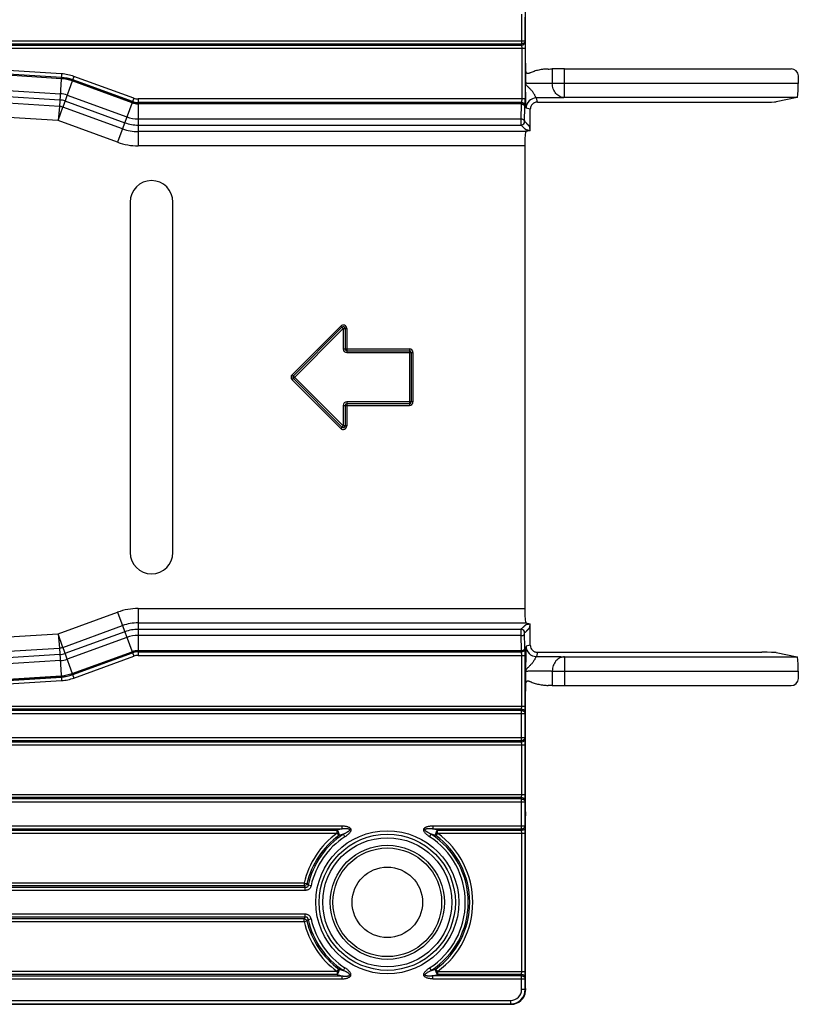
# Model space of a CAD drawing. Units: inches. Extents: x 3.3 to 95.4, y 114.5 to 154.4.
# Drawn here: x 93 to 95.1, y 116.9 to 119.7 of the extents above; entities that cross this region are included whole.
import ezdxf

# ---------------------------------------------------------------- set-up
doc = ezdxf.new("R2010")
doc.units = ezdxf.units.IN
doc.header["$MEASUREMENT"] = 0
doc.layers.add('POCKET ENDCAP', color=7, linetype='Continuous')

# ---------------------------------------------------------------- blocks, each defined once
blk = doc.blocks.new('A$C62cdbe28')
at = {"layer": 'POCKET ENDCAP'}
for p, q in [((5.1607, 2.7468), (5.1607, 2.9572)), ((5.1495, 2.7699), (5.1495, 2.6867)), ((5.1595, 2.695), (5.1595, 2.7616)), ((5.1605, 2.734), (5.1607, 2.7393)), ((5.1605, 2.7226), (5.1605, 2.734)), ((3.8617, 2.5892), (2.0528, 2.703)), ((3.8619, 2.5921), (2.053, 2.7059)), ((5.1607, 2.7173), (5.1605, 2.7226)), ((5.1607, 2.6325), (5.1607, 2.7098)), ((2.3924, 2.695), (5.1595, 2.695)), ((2.6594, 2.6867), (5.1495, 2.6867)), ((2.7257, 2.6826), (5.1496, 2.6826)), ((2.7257, 2.6743), (5.1598, 2.6743)), ((3.8626, 2.6028), (2.7257, 2.6743)), ((5.1495, 2.6867), (5.1496, 2.6826)), ((5.1496, 2.6826), (5.1498, 2.6743)), ((5.1498, 2.6743), (5.1498, 2.5325)), ((5.1595, 2.695), (5.1596, 2.6909)), ((5.1596, 2.6909), (5.1598, 2.6743)), ((5.1598, 2.6743), (5.1598, 2.5325)), ((2.0502, 2.6608), (3.8591, 2.547)), ((3.862, 2.5928), (2.725, 2.6643)), ((3.8569, 2.5117), (2.048, 2.6255)), ((2.0491, 2.6437), (3.858, 2.5299)), ((5.1607, 2.6254), (5.1607, 2.5768)), ((5.27, 2.5361), (5.27, 2.6168)), ((5.27, 2.6168), (5.9038, 2.6168)), ((3.8626, 2.6028), (3.8569, 2.5117)), ((3.8969, 2.5956), (3.8657, 2.5099)), ((4.0642, 2.5347), (3.8969, 2.5956)), ((5.2354, 2.6164), (5.2354, 2.5761)), ((5.9238, 2.5968), (5.9238, 2.5761)), ((3.8531, 2.4719), (2.0455, 2.5856)), ((4.0595, 2.5219), (3.8922, 2.5828)), ((4.0605, 2.5247), (3.8932, 2.5856)), ((4.0607, 2.5253), (3.8935, 2.5862)), ((5.1612, 2.5271), (5.1607, 2.5768)), ((5.9238, 2.5761), (5.2354, 2.5761)), ((3.8778, 2.5431), (4.045, 2.4822)), ((4.0642, 2.5347), (4.0193, 2.4114)), ((5.1938, 2.5237), (5.1909, 2.5354)), ((5.9204, 2.5361), (5.27, 2.5361)), ((5.9204, 2.5361), (5.8614, 2.5243)), ((3.8569, 2.5117), (3.8531, 2.4719)), ((3.8531, 2.4719), (3.8657, 2.5099)), ((4.033, 2.449), (3.8657, 2.5099)), ((3.8719, 2.527), (4.0392, 2.4661)), ((4.0769, 2.5325), (4.0769, 2.4013)), ((5.1598, 2.5325), (4.0769, 2.5325)), ((5.1494, 2.5225), (4.0769, 2.5225)), ((5.1488, 2.5218), (4.0769, 2.5218)), ((5.1488, 2.5189), (4.0769, 2.5189)), ((5.148, 2.4766), (5.1488, 2.5189)), ((5.1494, 2.5225), (5.1488, 2.5218)), ((5.1488, 2.5189), (5.1488, 2.5218)), ((5.158, 2.4695), (5.1588, 2.5118)), ((5.1594, 2.5125), (5.1588, 2.5118)), ((5.1597, 2.5214), (5.1594, 2.5125)), ((5.1738, 2.5037), (5.1621, 2.5066)), ((5.1938, 2.5237), (5.8216, 2.5237)), ((5.1738, 2.4437), (5.1738, 2.5037)), ((4.0193, 2.4114), (3.8531, 2.4719)), ((4.0769, 2.4766), (5.148, 2.4766)), ((4.0769, 2.4595), (5.148, 2.4595)), ((5.148, 2.4595), (5.148, 2.4766)), ((5.148, 2.4595), (5.1492, 2.4596)), ((5.1486, 2.4589), (5.148, 2.4595)), ((5.158, 2.4691), (5.158, 2.4695)), ((5.1616, 2.4413), (4.0769, 2.4413)), ((5.1738, 2.4437), (5.1616, 2.4413)), ((5.1582, 2.4013), (4.0769, 2.4013)), ((5.1582, 2.4013), (5.1582, 1.107)), ((4.0541, 2.2441), (4.0541, 1.2641)), ((4.1741, 1.2641), (4.1741, 2.2441)), ((4.5074, 1.7612), (4.6434, 1.8972)), ((4.5074, 1.7471), (4.6505, 1.8902)), ((4.5109, 1.7577), (4.6469, 1.8937)), ((4.6434, 1.8972), (4.6505, 1.8902)), ((4.6505, 1.8902), (4.6505, 1.8332)), ((4.6505, 1.8902), (4.6605, 1.8902)), ((4.6555, 1.8902), (4.6555, 1.8332)), ((4.6605, 1.8902), (4.6605, 1.8232)), ((4.6505, 1.8332), (4.8356, 1.8332)), ((4.6605, 1.8282), (4.8356, 1.8282)), ((4.6605, 1.8232), (4.8456, 1.8232)), ((4.8356, 1.8332), (4.8356, 1.6751)), ((4.8406, 1.8232), (4.8406, 1.6851)), ((4.8456, 1.8232), (4.8456, 1.6851)), ((4.6505, 1.6181), (4.5074, 1.7612)), ((4.6434, 1.611), (4.5074, 1.7471)), ((4.6469, 1.6146), (4.5109, 1.7506)), ((4.6605, 1.6851), (4.6605, 1.6181)), ((4.8456, 1.6851), (4.6605, 1.6851)), ((4.8356, 1.6801), (4.6605, 1.6801)), ((4.6505, 1.6751), (4.6505, 1.6181)), ((4.6505, 1.6751), (4.8356, 1.6751)), ((4.6555, 1.6751), (4.6555, 1.6181)), ((4.6505, 1.6181), (4.6434, 1.611)), ((4.6605, 1.6181), (4.6505, 1.6181)), ((4.0769, 1.107), (4.0769, 0.9758)), ((4.0769, 1.107), (5.1582, 1.107)), ((3.8531, 1.0364), (4.0193, 1.0969)), ((4.0193, 1.0969), (4.0642, 0.9736)), ((3.8657, 0.9984), (4.033, 1.0593)), ((4.0769, 1.067), (5.1616, 1.067)), ((5.148, 1.0488), (4.0769, 1.0488)), ((5.148, 1.0488), (5.1505, 1.0513)), ((5.148, 1.0317), (5.148, 1.0488)), ((5.148, 1.0488), (5.1492, 1.0487)), ((5.1616, 1.067), (5.1738, 1.0646)), ((5.1738, 1.0046), (5.1738, 1.0646)), ((2.0455, 0.9227), (3.8531, 1.0364)), ((3.8531, 1.0364), (3.8569, 0.9966)), ((3.8657, 0.9984), (3.8531, 1.0364)), ((4.0392, 1.0422), (3.8719, 0.9813)), ((4.045, 1.0261), (3.8778, 0.9652)), ((5.148, 1.0317), (4.0769, 1.0317)), ((5.1488, 0.9894), (5.148, 1.0317)), ((5.158, 1.039), (5.158, 1.0388)), ((5.1588, 0.9965), (5.158, 1.0388)), ((2.048, 0.8828), (3.8569, 0.9966)), ((3.8569, 0.9966), (3.8626, 0.9055)), ((3.8657, 0.9984), (3.8969, 0.9127)), ((5.1594, 0.9958), (5.1588, 0.9965)), ((5.1597, 0.9866), (5.1594, 0.9958)), ((5.1738, 1.0046), (5.1621, 1.0017)), ((3.858, 0.9784), (2.0491, 0.8646)), ((3.8922, 0.9255), (4.0595, 0.9863)), ((3.8932, 0.9227), (4.0605, 0.9836)), ((3.8935, 0.9221), (4.0607, 0.983)), ((3.8969, 0.9127), (4.0642, 0.9736)), ((4.0769, 0.9894), (5.1488, 0.9894)), ((4.0769, 0.9865), (5.1488, 0.9865)), ((4.0769, 0.9858), (5.1494, 0.9858)), ((4.0769, 0.9758), (5.1598, 0.9758)), ((5.1494, 0.9858), (5.1488, 0.9865)), ((5.1498, 0.834), (5.1498, 0.9758)), ((5.1598, 0.834), (5.1598, 0.9758)), ((5.1612, 0.9811), (5.1607, 0.9315)), ((5.1938, 0.9846), (5.1909, 0.9729)), ((5.1938, 0.9846), (5.8216, 0.9846)), ((5.27, 0.9722), (5.27, 0.8915)), ((5.27, 0.9722), (5.9204, 0.9722)), ((5.8614, 0.984), (5.9204, 0.9722)), ((3.8591, 0.9613), (2.0502, 0.8475)), ((2.0528, 0.8053), (3.8617, 0.9191)), ((2.053, 0.8024), (3.8619, 0.9162)), ((2.725, 0.844), (3.862, 0.9155)), ((5.1607, 0.9315), (5.1607, 0.8829)), ((5.2354, 0.9322), (5.2354, 0.8919)), ((5.2354, 0.9322), (5.9238, 0.9322)), ((5.9238, 0.9322), (5.9238, 0.9115)), ((2.7257, 0.834), (3.8626, 0.9055)), ((5.27, 0.8915), (5.9038, 0.8915)), ((5.1607, 0.7985), (5.1607, 0.8758)), ((2.7257, 0.834), (5.1598, 0.834)), ((5.1496, 0.8257), (5.1498, 0.834)), ((5.1596, 0.8174), (5.1598, 0.834)), ((2.3924, 0.8133), (5.1595, 0.8133)), ((5.1495, 0.8216), (2.6594, 0.8216)), ((5.1496, 0.8257), (2.7257, 0.8257)), ((5.1495, 0.8216), (5.1496, 0.8257)), ((5.1495, 0.7383), (5.1495, 0.8216)), ((5.1595, 0.8133), (5.1596, 0.8174)), ((5.1595, 0.7467), (5.1595, 0.8133)), ((5.1605, 0.7857), (5.1607, 0.791)), ((5.1605, 0.7743), (5.1605, 0.7857)), ((5.1607, 0.769), (5.1605, 0.7743)), ((1.0313, 0.7467), (5.1595, 0.7467)), ((5.1596, 0.7426), (5.1595, 0.7467)), ((5.1607, 0.5511), (5.1607, 0.7615)), ((1.0313, 0.7383), (5.1495, 0.7383)), ((1.0313, 0.7343), (5.1496, 0.7343)), ((1.0313, 0.726), (5.1598, 0.726)), ((5.1496, 0.7343), (5.1495, 0.7383)), ((5.1498, 0.726), (5.1496, 0.7343)), ((5.1498, 0.5867), (5.1498, 0.726)), ((5.1598, 0.726), (5.1596, 0.7426)), ((5.1598, 0.5867), (5.1598, 0.726)), ((0.784, 0.5867), (5.1598, 0.5867)), ((5.1496, 0.5783), (5.1498, 0.5867)), ((5.1596, 0.57), (5.1598, 0.5867)), ((5.1496, 0.5783), (0.784, 0.5783)), ((5.1495, 0.5743), (0.784, 0.5743)), ((0.784, 0.566), (5.1595, 0.566)), ((5.1495, 0.5743), (5.1496, 0.5783)), ((5.1495, 0.491), (5.1495, 0.5743)), ((5.1595, 0.566), (5.1596, 0.57)), ((5.1595, 0.4993), (5.1595, 0.566)), ((5.1605, 0.5384), (5.1607, 0.5436)), ((5.1605, 0.5384), (5.1605, 0.5269)), ((5.1607, 0.5217), (5.1605, 0.5269)), ((0.784, 0.4993), (4.6464, 0.4993)), ((4.6464, 0.4993), (4.6464, 0.491)), ((4.9013, 0.4993), (4.9013, 0.491)), ((4.9013, 0.4993), (5.1595, 0.4993)), ((5.1596, 0.4953), (5.1595, 0.4993)), ((5.1607, 0.0565), (5.1607, 0.5142)), ((0.784, 0.491), (4.6464, 0.491)), ((0.784, 0.4869), (4.6333, 0.4869)), ((0.784, 0.4786), (4.6333, 0.4786)), ((4.6333, 0.4786), (4.6333, 0.4869)), ((4.6333, 0.4786), (4.6382, 0.4719)), ((4.6554, 0.4687), (4.6509, 0.4757)), ((4.8923, 0.4687), (4.8968, 0.4757)), ((4.9013, 0.491), (5.1495, 0.491)), ((4.9144, 0.4786), (4.9095, 0.4719)), ((4.9144, 0.4786), (4.9144, 0.4869)), ((4.9144, 0.4869), (5.1496, 0.4869)), ((4.9144, 0.4786), (5.1598, 0.4786)), ((5.1496, 0.4869), (5.1495, 0.491)), ((5.1498, 0.4786), (5.1496, 0.4869)), ((5.1498, 0.092), (5.1498, 0.4786)), ((5.1598, 0.4786), (5.1596, 0.4953)), ((5.1598, 0.092), (5.1598, 0.4786)), ((4.541, 0.3393), (0.5181, 0.3393)), ((4.541, 0.331), (0.5181, 0.331)), ((4.541, 0.3393), (4.541, 0.331)), ((4.541, 0.3393), (4.5491, 0.3375)), ((4.5605, 0.3317), (4.5524, 0.3335)), ((4.5442, 0.3269), (0.5149, 0.3269)), ((4.5442, 0.3186), (0.5149, 0.3186)), ((4.5442, 0.3186), (4.5442, 0.3269)), ((4.5442, 0.252), (0.5149, 0.252)), ((4.5442, 0.2437), (4.5442, 0.252)), ((4.5442, 0.2437), (0.5149, 0.2437)), ((0.5181, 0.2396), (4.541, 0.2396)), ((0.5181, 0.2313), (4.541, 0.2313)), ((4.541, 0.2313), (4.541, 0.2396)), ((4.541, 0.2313), (4.5491, 0.2332)), ((4.5524, 0.2371), (4.5605, 0.2389)), ((4.6333, 0.092), (0.4259, 0.092)), ((4.6333, 0.0837), (0.4259, 0.0837)), ((4.6333, 0.092), (4.6382, 0.0987)), ((4.6333, 0.092), (4.6333, 0.0837)), ((4.6509, 0.0949), (4.6554, 0.1019)), ((4.8923, 0.1019), (4.8968, 0.0949)), ((4.9144, 0.092), (4.9095, 0.0987)), ((4.9144, 0.092), (4.9144, 0.0837)), ((4.9144, 0.092), (5.1598, 0.092)), ((5.1496, 0.0837), (4.9144, 0.0837)), ((5.1495, 0.0796), (5.1496, 0.0837)), ((5.1496, 0.0837), (5.1498, 0.092)), ((5.1596, 0.0754), (5.1598, 0.092)), ((0.4128, 0.0796), (4.6464, 0.0796)), ((0.4128, 0.0713), (4.6464, 0.0713)), ((4.6464, 0.0796), (4.6464, 0.0713)), ((4.9013, 0.0713), (4.9013, 0.0796)), ((5.1495, 0.0796), (4.9013, 0.0796)), ((4.9013, 0.0713), (5.1595, 0.0713)), ((5.1495, 0.041), (5.1495, 0.0796)), ((5.1595, 0.0713), (5.1596, 0.0754)), ((5.1595, 0.041), (5.1595, 0.0713)), ((5.1595, 0.041), (5.1495, 0.041)), ((5.1595, 0.041), (5.1605, 0.04)), ((5.1605, 0.0443), (5.1607, 0.049)), ((0.2866, 0.011), (5.1195, 0.011)), ((0.2866, 0.001), (5.1195, 0.001)), ((0.2866, 0), (5.1205, 0)), ((5.1195, 0.001), (5.1195, 0.011)), ((5.1195, 0.001), (5.1205, 0))]:
    blk.add_line(p, q, dxfattribs=at)
for radius in [0.2001, 0.1904, 0.1807, 0.1596, 0.152, 0.0985]:
    blk.add_circle((4.7738, 0.2853), radius, dxfattribs=at)
for centre, radius, start, end in [((7.2184, 2.6325), 2.0577, 179.9991, 180.1972), ((3.8549, 2.4802), 0.1092, 70, 86.4), ((3.8549, 2.4802), 0.1122, 70, 86.4), ((3.8549, 2.4802), 0.1128, 70, 86.4), ((3.8549, 2.4802), 0.1228, 70, 86.4), ((3.8549, 2.4802), 0.0669, 70, 86.4), ((4.0769, 2.5696), 0.0372, 250, 270), ((5.1909, 2.5066), 0.0288, 90.0106, 179.9894), ((3.8549, 2.4802), 0.0316, 70, 86.4), ((3.8549, 2.4802), 0.0498, 70, 86.4), ((4.0769, 2.5696), 0.0508, 250, 270), ((4.0769, 2.5696), 0.0478, 250, 270), ((4.0769, 2.5696), 0.0472, 250, 270), ((5.1488, 2.5118), 0.01, 0.0238, 89.9762), ((5.1494, 2.5125), 0.01, 0.0209, 89.9791), ((4.1374, 2.5323), 1.0223, 359.3846, 0.0079), ((5.1939, 2.5037), 0.02, 165.4923, 180.016), ((4.0769, 2.5696), 0.0931, 250, 270), ((4.0769, 2.5696), 0.1102, 250, 270), ((5.148, 2.4695), 0.01, 276.8443, 357.5118), ((4.0769, 2.5696), 0.1284, 250, 270), ((4.0769, 2.5696), 0.1684, 250, 270), ((4.1141, 2.2441), 0.06, 0, 180), ((4.6505, 1.8902), 0.01, 0, 135), ((4.6505, 1.8902), 0.005, 0, 135), ((4.6605, 1.8332), 0.01, 180, 270), ((4.6605, 1.8332), 0.005, 180, 270), ((4.8356, 1.8232), 0.01, 0, 90), ((4.8356, 1.8232), 0.005, 0, 90), ((4.5144, 1.7541), 0.01, 135, 225), ((4.5144, 1.7541), 0.005, 135, 225), ((4.6605, 1.6751), 0.01, 90, 180), ((4.6605, 1.6751), 0.005, 90, 180), ((4.8356, 1.6851), 0.01, 270, 0), ((4.8356, 1.6851), 0.005, 270, 0), ((4.6505, 1.6181), 0.01, 225, 0), ((4.6505, 1.6181), 0.005, 225, 0), ((4.1141, 1.2641), 0.06, 180, 0), ((4.0769, 0.9386), 0.1684, 90, 110), ((4.0769, 0.9386), 0.1284, 90, 110), ((4.0769, 0.9386), 0.1102, 90, 110), ((5.148, 1.0388), 0.01, 1.0655, 83.2185), ((4.0769, 0.9386), 0.0931, 90, 110), ((3.8549, 1.0281), 0.0316, 273.6, 290), ((5.1488, 0.9965), 0.01, 270.0238, 359.9762), ((5.1494, 0.9958), 0.01, 270.0209, 359.9791), ((5.1909, 1.0017), 0.0288, 180.0106, 269.9894), ((5.1939, 1.0046), 0.02, 179.9832, 194.2184), ((3.8549, 1.0281), 0.0498, 273.6, 290), ((3.8549, 1.0281), 0.0669, 273.6, 290), ((4.0769, 0.9386), 0.0508, 90, 110), ((4.0769, 0.9386), 0.0478, 90, 110), ((4.0769, 0.9386), 0.0472, 90, 110), ((4.0769, 0.9386), 0.0372, 90, 110), ((4.1289, 0.9759), 1.0309, 359.993, 0.5911), ((3.8549, 1.0281), 0.1092, 273.6, 290), ((3.8549, 1.0281), 0.1122, 273.6, 290), ((3.8549, 1.0281), 0.1128, 273.6, 290), ((3.8549, 1.0281), 0.1228, 273.6, 290), ((7.2339, 0.8758), 2.0732, 179.8036, 180.0001), ((4.7738, 0.2853), 0.239, 126.0225, 166.9382), ((4.7738, 0.2853), 0.2307, 126.0225, 166.9382), ((4.7738, 0.2853), 0.2266, 122.8533, 167.7242), ((4.7738, 0.2853), 0.2183, 122.8533, 167.7242), ((4.7864, 0.0161), 0.4951, 106.4284, 108.0163), ((4.785, 0.0037), 0.4907, 105.8593, 107.4104), ((4.7738, 0.2853), 0.2183, 302.8533, 57.1467), ((4.7627, 0.0037), 0.4907, 72.5897, 74.1407), ((4.7738, 0.2853), 0.2266, 302.8533, 57.1467), ((4.7613, 0.0163), 0.4949, 71.9832, 73.5719), ((4.7738, 0.2853), 0.2307, 306.0225, 53.9775), ((4.7738, 0.2853), 0.239, 306.0225, 53.9775), ((5.1337, 0.8019), 0.757, 218.4679, 218.8617), ((5.0969, 0.7883), 0.7095, 219.4524, 219.8669), ((5.1338, -0.2313), 0.7571, 141.1384, 141.5321), ((4.7738, 0.2853), 0.239, 193.0618, 233.9775), ((5.097, -0.2177), 0.7096, 140.1331, 140.5476), ((4.7738, 0.2853), 0.2307, 193.0618, 233.9775), ((4.7738, 0.2853), 0.2266, 192.2758, 237.1467), ((4.7738, 0.2853), 0.2183, 192.2758, 237.1467), ((4.7864, 0.5545), 0.4951, 251.9842, 253.5722), ((4.785, 0.5669), 0.4906, 252.5894, 254.1407), ((4.7627, 0.5669), 0.4907, 285.8593, 287.4104), ((4.7613, 0.5545), 0.4951, 286.4283, 288.0163), ((5.1195, 0.041), 0.04, 270.0033, 359.9967), ((5.1195, 0.041), 0.03, 269.9972, 0.0028), ((5.117, 0.0403), 0.0435, 355.4652, 359.6234)]:
    blk.add_arc(centre, radius, start, end, dxfattribs=at)
for centre, major_axis, ratio, start_param, end_param in [((5.1606, 2.7468), (0, -0.009), 0.017455, 0.588003, 1.570796), ((5.1606, 2.7098), (0, -0.009), 0.017455, 1.570796, 2.55359), ((5.27, 2.6161), (0.04, 0), 0.017455, -4.712389, -3.665191), ((5.9038, 2.5968), (0.0197, 0.0039), 0.996044, -0.196167, 1.373108), ((5.2007, 2.6168), (0.04, 0), 0.017455, -0.964569, -0.523599), ((5.9203, 2.5761), (0, -0.04), 0.087489, 0.017453, 1.570796), ((5.8216, 2.5244), (0.04, 0), 0.017455, -1.570796, -0.087266), ((5.1617, 2.4013), (0, -0.04), 0.087489, -3.124139, -1.570796), ((5.1617, 1.107), (0, -0.04), 0.087489, -1.570796, -0.017453), ((5.8216, 0.9839), (0.04, 0), 0.017455, 0.087266, 1.570796), ((5.9203, 0.9322), (0, -0.04), 0.087489, 1.570796, 3.124139), ((5.9038, 0.9115), (-0.0197, 0.0039), 0.996044, 1.768485, 3.33776), ((5.2007, 0.8915), (0.04, 0), 0.017455, 0.523599, 0.964569), ((5.27, 0.8922), (0.04, 0), 0.017455, -2.617994, -1.570796), ((5.1606, 0.7985), (0, -0.009), 0.017455, 0.588003, 1.570796), ((5.1606, 0.7615), (0, -0.009), 0.017455, 1.570796, 2.55359), ((5.1606, 0.5511), (0, -0.009), 0.017455, 0.588003, 1.570796), ((5.1606, 0.5142), (0, -0.009), 0.017455, 1.570796, 2.55359), ((5.1606, 0.0565), (0, -0.009), 0.017455, 0.588003, 1.570796), ((5.1205, 0.04), (0.0283, -0.0283), 0.999695, -0.785246, 0.706082), ((5.1606, 0.0368), (0, -0.009), 0.017455, -2.55359, -1.928809)]:
    blk.add_ellipse(centre, major_axis=major_axis, ratio=ratio, start_param=start_param, end_param=end_param, dxfattribs=at)
for points, knots in [([(5.1595, 2.695), (5.1595, 2.6945), (5.1594, 2.6934), (5.1588, 2.6918), (5.1578, 2.6903), (5.1561, 2.6886), (5.1533, 2.6871), (5.1508, 2.6867), (5.1495, 2.6867)], [0, 0, 0, 0, 0.113478, 0.229264, 0.348444, 0.471936, 0.730474, 1, 1, 1, 1]), ([(5.1596, 2.6909), (5.1596, 2.6904), (5.1595, 2.6893), (5.1587, 2.6872), (5.1571, 2.6853), (5.1552, 2.684), (5.1528, 2.683), (5.1509, 2.6826), (5.1496, 2.6826)], [0, 0, 0, 0, 0.11338, 0.229296, 0.47078, 0.598624, 0.730439, 1, 1, 1, 1]), ([(5.1738, 2.6055), (5.1731, 2.6052), (5.1719, 2.6047), (5.1701, 2.604), (5.1684, 2.6036), (5.1669, 2.6035), (5.1656, 2.6036), (5.1648, 2.604), (5.164, 2.6045), (5.1632, 2.6054), (5.1624, 2.6068), (5.1619, 2.6085), (5.1614, 2.6105), (5.1612, 2.6127), (5.1609, 2.6159), (5.1608, 2.6201), (5.1608, 2.6236), (5.1607, 2.6254)], [0, 0, 0, 0, 0.064807, 0.124863, 0.179486, 0.228374, 0.272488, 0.293631, 0.314801, 0.359287, 0.409386, 0.46641, 0.530024, 0.599342, 0.673328, 0.831911, 1, 1, 1, 1]), ([(5.2235, 2.6162), (5.2194, 2.6162), (5.2107, 2.6156), (5.1976, 2.6135), (5.1852, 2.6101), (5.1773, 2.607), (5.1738, 2.6055)], [0, 0, 0, 0, 0.243202, 0.510059, 0.770644, 1, 1, 1, 1]), ([(5.2354, 2.5761), (5.2342, 2.576), (5.2314, 2.5759), (5.225, 2.5757), (5.2178, 2.5755), (5.21, 2.5754), (5.2036, 2.5754), (5.1972, 2.5754), (5.1908, 2.5754), (5.1847, 2.5755), (5.1791, 2.5756), (5.1747, 2.5757), (5.1715, 2.5758), (5.1694, 2.5759), (5.1675, 2.576), (5.1658, 2.5761), (5.1644, 2.5762), (5.1631, 2.5763), (5.1622, 2.5764), (5.1615, 2.5765), (5.1611, 2.5766), (5.161, 2.5766), (5.1608, 2.5767), (5.1608, 2.5767), (5.1607, 2.5768)], [0, 0, 0, 0, 0.049469, 0.109838, 0.256682, 0.339305, 0.425207, 0.512125, 0.597765, 0.67987, 0.756282, 0.82499, 0.855883, 0.88419, 0.909729, 0.932329, 0.951849, 0.96816, 0.981166, 0.990793, 0.994329, 0.997018, 0.998882, 1, 1, 1, 1]), ([(5.1909, 2.5354), (5.1908, 2.5354), (5.1905, 2.5356), (5.1902, 2.536), (5.1898, 2.5366), (5.1891, 2.5377), (5.1882, 2.5395), (5.1869, 2.5422), (5.1852, 2.5453), (5.1831, 2.5488), (5.1806, 2.5523), (5.1778, 2.5557), (5.1748, 2.5589), (5.1718, 2.5619), (5.1689, 2.5647), (5.1662, 2.5673), (5.164, 2.5698), (5.1623, 2.5721), (5.1611, 2.5744), (5.1608, 2.576), (5.1607, 2.5768)], [0, 0, 0, 0, 0.006812, 0.016658, 0.030067, 0.047155, 0.092128, 0.150362, 0.219844, 0.297953, 0.381718, 0.468109, 0.554278, 0.637679, 0.716138, 0.787926, 0.851874, 0.907707, 0.95626, 1, 1, 1, 1]), ([(5.27, 2.5361), (5.2678, 2.5361), (5.2632, 2.5367), (5.2567, 2.539), (5.2507, 2.5428), (5.2454, 2.5478), (5.2411, 2.5539), (5.2379, 2.5608), (5.2359, 2.5683), (5.2354, 2.5735), (5.2354, 2.5761)], [0, 0, 0, 0, 0.115859, 0.2334, 0.353652, 0.477264, 0.604317, 0.734383, 0.866667, 1, 1, 1, 1]), ([(5.27, 2.5361), (5.2678, 2.536), (5.263, 2.5359), (5.2518, 2.5357), (5.2354, 2.5355), (5.2138, 2.5354), (5.1987, 2.5354), (5.1909, 2.5354)], [0, 0, 0, 0, 0.083071, 0.183088, 0.425021, 0.705263, 1, 1, 1, 1]), ([(5.1488, 2.5189), (5.15, 2.5186), (5.1519, 2.518), (5.1542, 2.5169), (5.1557, 2.5161), (5.157, 2.5151), (5.158, 2.514), (5.1586, 2.513), (5.1588, 2.5122), (5.1588, 2.5118)], [0, 0, 0, 0, 0.302945, 0.450415, 0.587866, 0.711644, 0.820248, 0.915424, 1, 1, 1, 1]), ([(5.1498, 2.5325), (5.1498, 2.5318), (5.1498, 2.5306), (5.1498, 2.5287), (5.1497, 2.527), (5.1497, 2.5257), (5.1497, 2.5248), (5.1496, 2.5242), (5.1496, 2.5237), (5.1496, 2.5233), (5.1495, 2.523), (5.1495, 2.5227), (5.1495, 2.5226), (5.1495, 2.5225), (5.1495, 2.5225), (5.1494, 2.5225), (5.1494, 2.5225)], [0, 0, 0, 0, 0.192593, 0.378113, 0.549286, 0.699852, 0.76558, 0.82411, 0.874903, 0.917485, 0.951494, 0.976606, 0.985774, 0.992683, 0.997368, 1, 1, 1, 1]), ([(5.1621, 2.5066), (5.1621, 2.5066), (5.1621, 2.5067), (5.162, 2.5067), (5.162, 2.5069), (5.162, 2.5071), (5.1619, 2.5075), (5.1619, 2.5081), (5.1618, 2.5089), (5.1617, 2.5098), (5.1617, 2.5109), (5.1616, 2.5122), (5.1616, 2.5136), (5.1615, 2.5157), (5.1614, 2.5188), (5.1613, 2.5228), (5.1613, 2.5256), (5.1612, 2.5271)], [0, 0, 0, 0, 0.002223, 0.006227, 0.012182, 0.020128, 0.042028, 0.071924, 0.109726, 0.155329, 0.2086, 0.269372, 0.337467, 0.412689, 0.583591, 0.780111, 1, 1, 1, 1]), ([(5.1938, 2.5237), (5.1927, 2.5237), (5.1905, 2.5235), (5.1873, 2.5227), (5.1843, 2.5214), (5.1806, 2.519), (5.1768, 2.5149), (5.175, 2.5108), (5.1745, 2.5087)], [0, 0, 0, 0, 0.125113, 0.250479, 0.375652, 0.500831, 0.750407, 1, 1, 1, 1]), ([(5.148, 2.4766), (5.1493, 2.4766), (5.1518, 2.4762), (5.1546, 2.4749), (5.1563, 2.4735), (5.1573, 2.4722), (5.1579, 2.4709), (5.158, 2.47), (5.158, 2.4695)], [0, 0, 0, 0, 0.285972, 0.552503, 0.674784, 0.789039, 0.896668, 1, 1, 1, 1]), ([(5.1738, 2.4437), (5.1727, 2.4438), (5.1707, 2.4441), (5.1679, 2.4446), (5.1656, 2.4451), (5.1639, 2.4455), (5.1628, 2.4458), (5.1619, 2.4461), (5.1612, 2.4465), (5.1605, 2.447), (5.16, 2.4475), (5.1596, 2.448), (5.1591, 2.4485), (5.1586, 2.4489), (5.1581, 2.4494), (5.1576, 2.4499), (5.157, 2.4505), (5.1562, 2.4513), (5.1553, 2.4523), (5.154, 2.4535), (5.1524, 2.4551), (5.1505, 2.457), (5.1492, 2.4583), (5.1486, 2.4589)], [0, 0, 0, 0, 0.106735, 0.199507, 0.27763, 0.341766, 0.368473, 0.391341, 0.426105, 0.451695, 0.473667, 0.495066, 0.517057, 0.539152, 0.561094, 0.582998, 0.60494, 0.64885, 0.69274, 0.736635, 0.824423, 0.912212, 1, 1, 1, 1]), ([(5.1738, 2.4437), (5.1737, 2.4448), (5.1734, 2.4469), (5.1729, 2.4497), (5.1724, 2.4521), (5.172, 2.4538), (5.1717, 2.4549), (5.1714, 2.4557), (5.171, 2.4565), (5.1705, 2.4571), (5.1699, 2.4576), (5.1694, 2.4581), (5.169, 2.4586), (5.1685, 2.459), (5.1678, 2.4597), (5.167, 2.4605), (5.166, 2.4615), (5.1651, 2.4625), (5.1638, 2.4638), (5.1621, 2.4654), (5.1602, 2.4673), (5.1589, 2.4686), (5.1582, 2.4693)], [0, 0, 0, 0, 0.107294, 0.20018, 0.278004, 0.341446, 0.367597, 0.389756, 0.423212, 0.448169, 0.470011, 0.491665, 0.513874, 0.536078, 0.558145, 0.602301, 0.646502, 0.690685, 0.734874, 0.823249, 0.911625, 1, 1, 1, 1]), ([(5.1505, 1.0513), (5.1511, 1.0519), (5.1522, 1.053), (5.1539, 1.0546), (5.1553, 1.056), (5.1564, 1.0571), (5.1572, 1.058), (5.158, 1.0588), (5.1589, 1.0596), (5.1596, 1.0603), (5.1601, 1.0609), (5.1605, 1.0613), (5.1611, 1.0618), (5.1619, 1.0622), (5.163, 1.0626), (5.1645, 1.063), (5.1664, 1.0634), (5.1686, 1.0638), (5.1711, 1.0642), (5.1729, 1.0645), (5.1738, 1.0646)], [0, 0, 0, 0, 0.084091, 0.168182, 0.252272, 0.294315, 0.336378, 0.37838, 0.420477, 0.462568, 0.482976, 0.504178, 0.528449, 0.559784, 0.602921, 0.658678, 0.726077, 0.80537, 0.896933, 1, 1, 1, 1]), ([(5.158, 1.0388), (5.1587, 1.0395), (5.16, 1.0408), (5.162, 1.0428), (5.1636, 1.0444), (5.1649, 1.0457), (5.1659, 1.0467), (5.1669, 1.0477), (5.1677, 1.0485), (5.1684, 1.0492), (5.1689, 1.0497), (5.1694, 1.0502), (5.1699, 1.0507), (5.1704, 1.0511), (5.1709, 1.0518), (5.1713, 1.0525), (5.1716, 1.0533), (5.172, 1.0544), (5.1724, 1.0561), (5.1729, 1.0585), (5.1734, 1.0614), (5.1737, 1.0635), (5.1738, 1.0646)], [0, 0, 0, 0, 0.088722, 0.177444, 0.266166, 0.310528, 0.354885, 0.399256, 0.443596, 0.46574, 0.488006, 0.51033, 0.532149, 0.553947, 0.578568, 0.611276, 0.632998, 0.658801, 0.721805, 0.799437, 0.89238, 1, 1, 1, 1]), ([(5.148, 1.0317), (5.1487, 1.0316), (5.1499, 1.0314), (5.1518, 1.0314), (5.1536, 1.0318), (5.1551, 1.0326), (5.1564, 1.0337), (5.1574, 1.0352), (5.1579, 1.037), (5.158, 1.0382), (5.158, 1.0388)], [0, 0, 0, 0, 0.133953, 0.264018, 0.388712, 0.508875, 0.626729, 0.745621, 0.869589, 1, 1, 1, 1]), ([(5.1488, 0.9894), (5.15, 0.9894), (5.1525, 0.9898), (5.1553, 0.9911), (5.1571, 0.9925), (5.158, 0.9937), (5.1586, 0.9951), (5.1588, 0.996), (5.1588, 0.9965)], [0, 0, 0, 0, 0.286296, 0.55291, 0.67516, 0.789309, 0.896796, 1, 1, 1, 1]), ([(5.1621, 1.0017), (5.1621, 1.0017), (5.1621, 1.0016), (5.162, 1.0016), (5.162, 1.0014), (5.162, 1.0012), (5.1619, 1.0008), (5.1619, 1.0002), (5.1618, 0.9994), (5.1617, 0.9985), (5.1617, 0.9974), (5.1616, 0.9961), (5.1616, 0.9947), (5.1615, 0.9925), (5.1614, 0.9895), (5.1613, 0.9855), (5.1613, 0.9826), (5.1612, 0.9811)], [0, 0, 0, 0, 0.002224, 0.00623, 0.012187, 0.020135, 0.04204, 0.07194, 0.109747, 0.155355, 0.208633, 0.269409, 0.337509, 0.412733, 0.583635, 0.780142, 1, 1, 1, 1]), ([(5.1745, 0.9997), (5.175, 0.9976), (5.1768, 0.9935), (5.1806, 0.9894), (5.1843, 0.9869), (5.1873, 0.9856), (5.1905, 0.9848), (5.1927, 0.9846), (5.1938, 0.9846)], [0, 0, 0, 0, 0.249591, 0.499164, 0.624345, 0.74952, 0.874887, 1, 1, 1, 1]), ([(5.1488, 0.9894), (5.1486, 0.9892), (5.1482, 0.9889), (5.1479, 0.9883), (5.1476, 0.9878), (5.1476, 0.9873), (5.1476, 0.9869), (5.1479, 0.9866), (5.1483, 0.9865), (5.1486, 0.9865), (5.1488, 0.9865)], [0, 0, 0, 0, 0.193576, 0.361903, 0.500587, 0.610651, 0.69902, 0.782647, 0.8799, 1, 1, 1, 1]), ([(5.1498, 0.9758), (5.1498, 0.9765), (5.1498, 0.9777), (5.1498, 0.9796), (5.1497, 0.9813), (5.1497, 0.9825), (5.1497, 0.9835), (5.1496, 0.984), (5.1496, 0.9846), (5.1496, 0.985), (5.1495, 0.9853), (5.1495, 0.9855), (5.1495, 0.9857), (5.1495, 0.9857), (5.1495, 0.9858), (5.1494, 0.9858), (5.1494, 0.9858)], [0, 0, 0, 0, 0.192568, 0.378022, 0.549156, 0.699715, 0.765457, 0.82402, 0.874838, 0.917448, 0.95148, 0.976601, 0.985772, 0.992682, 0.997368, 1, 1, 1, 1]), ([(5.1909, 0.9729), (5.1908, 0.9729), (5.1905, 0.9727), (5.1902, 0.9723), (5.1898, 0.9717), (5.1891, 0.9706), (5.1882, 0.9688), (5.1869, 0.9661), (5.1852, 0.963), (5.1831, 0.9595), (5.1806, 0.956), (5.1778, 0.9526), (5.1748, 0.9494), (5.1718, 0.9464), (5.1689, 0.9436), (5.1662, 0.941), (5.164, 0.9385), (5.1623, 0.9362), (5.1611, 0.9339), (5.1608, 0.9323), (5.1607, 0.9315)], [0, 0, 0, 0, 0.006815, 0.016663, 0.030073, 0.047163, 0.092138, 0.15037, 0.219851, 0.29796, 0.381724, 0.468116, 0.554284, 0.637683, 0.716141, 0.787929, 0.851876, 0.907707, 0.956259, 1, 1, 1, 1]), ([(5.1909, 0.9729), (5.1987, 0.9729), (5.2138, 0.9729), (5.2354, 0.9728), (5.2518, 0.9726), (5.263, 0.9724), (5.2678, 0.9723), (5.27, 0.9722)], [0, 0, 0, 0, 0.294729, 0.574965, 0.816897, 0.916921, 1, 1, 1, 1]), ([(5.27, 0.9722), (5.2678, 0.9722), (5.2632, 0.9716), (5.2567, 0.9693), (5.2507, 0.9655), (5.2454, 0.9605), (5.2411, 0.9544), (5.2379, 0.9475), (5.2359, 0.94), (5.2354, 0.9348), (5.2354, 0.9322)], [0, 0, 0, 0, 0.115863, 0.233403, 0.353654, 0.477265, 0.604317, 0.734382, 0.866667, 1, 1, 1, 1]), ([(5.1607, 0.9315), (5.1608, 0.9316), (5.1608, 0.9316), (5.161, 0.9316), (5.1611, 0.9317), (5.1615, 0.9318), (5.1622, 0.9319), (5.1631, 0.932), (5.1644, 0.9321), (5.1658, 0.9322), (5.1675, 0.9323), (5.1694, 0.9324), (5.1715, 0.9325), (5.1747, 0.9326), (5.1791, 0.9327), (5.1847, 0.9328), (5.1908, 0.9329), (5.1972, 0.9329), (5.2036, 0.9329), (5.21, 0.9329), (5.2178, 0.9328), (5.225, 0.9326), (5.2314, 0.9324), (5.2342, 0.9323), (5.2354, 0.9322)], [0, 0, 0, 0, 0.001118, 0.002982, 0.005671, 0.009207, 0.018834, 0.03184, 0.048152, 0.067673, 0.090273, 0.115812, 0.144118, 0.175007, 0.24371, 0.320116, 0.402221, 0.487861, 0.574778, 0.66068, 0.743302, 0.890148, 0.950525, 1, 1, 1, 1]), ([(5.1607, 0.8829), (5.1608, 0.8847), (5.1608, 0.8882), (5.1609, 0.8924), (5.1612, 0.8956), (5.1614, 0.8978), (5.1619, 0.8997), (5.1624, 0.9015), (5.1632, 0.9029), (5.164, 0.9038), (5.1648, 0.9043), (5.1656, 0.9047), (5.1669, 0.9048), (5.1684, 0.9047), (5.1701, 0.9043), (5.1719, 0.9036), (5.1731, 0.9031), (5.1738, 0.9028)], [0, 0, 0, 0, 0.168089, 0.326672, 0.400658, 0.469976, 0.53359, 0.590615, 0.640713, 0.6852, 0.706369, 0.727513, 0.771626, 0.820514, 0.875137, 0.935193, 1, 1, 1, 1]), ([(5.1738, 0.9028), (5.1773, 0.9013), (5.1852, 0.8982), (5.1976, 0.8948), (5.2107, 0.8927), (5.2194, 0.8921), (5.2235, 0.8921)], [0, 0, 0, 0, 0.229355, 0.489941, 0.756798, 1, 1, 1, 1]), ([(5.1495, 0.8216), (5.1508, 0.8216), (5.1533, 0.8212), (5.1561, 0.8197), (5.1578, 0.8179), (5.1588, 0.8165), (5.1594, 0.8149), (5.1595, 0.8138), (5.1595, 0.8133)], [0, 0, 0, 0, 0.269526, 0.528064, 0.651556, 0.770736, 0.886522, 1, 1, 1, 1]), ([(5.1496, 0.8257), (5.1509, 0.8257), (5.1528, 0.8253), (5.1552, 0.8243), (5.1571, 0.823), (5.1587, 0.8211), (5.1595, 0.819), (5.1596, 0.8179), (5.1596, 0.8174)], [0, 0, 0, 0, 0.269561, 0.401376, 0.52922, 0.770704, 0.88662, 1, 1, 1, 1]), ([(5.1495, 0.7383), (5.1508, 0.7384), (5.1533, 0.7388), (5.1561, 0.7403), (5.1578, 0.742), (5.1588, 0.7435), (5.1594, 0.745), (5.1595, 0.7461), (5.1595, 0.7467)], [0, 0, 0, 0, 0.269526, 0.528064, 0.651556, 0.770736, 0.886522, 1, 1, 1, 1]), ([(5.1496, 0.7343), (5.1509, 0.7343), (5.1528, 0.7346), (5.1552, 0.7357), (5.1571, 0.737), (5.1587, 0.7388), (5.1595, 0.741), (5.1596, 0.7421), (5.1596, 0.7426)], [0, 0, 0, 0, 0.269561, 0.401376, 0.52922, 0.770704, 0.88662, 1, 1, 1, 1]), ([(5.1495, 0.5743), (5.1508, 0.5743), (5.1533, 0.5738), (5.1561, 0.5723), (5.1578, 0.5706), (5.1588, 0.5692), (5.1594, 0.5676), (5.1595, 0.5665), (5.1595, 0.566)], [0, 0, 0, 0, 0.269526, 0.528064, 0.651556, 0.770736, 0.886522, 1, 1, 1, 1]), ([(5.1496, 0.5783), (5.1509, 0.5783), (5.1528, 0.578), (5.1552, 0.577), (5.1571, 0.5756), (5.1587, 0.5738), (5.1595, 0.5717), (5.1596, 0.5706), (5.1596, 0.57)], [0, 0, 0, 0, 0.269561, 0.401376, 0.52922, 0.770704, 0.88662, 1, 1, 1, 1]), ([(4.6464, 0.4993), (4.6475, 0.4993), (4.6499, 0.4993), (4.6534, 0.499), (4.657, 0.4985), (4.6604, 0.4978), (4.6638, 0.4967), (4.6665, 0.4955), (4.6685, 0.4942), (4.6698, 0.493), (4.6709, 0.4916), (4.6717, 0.49), (4.6721, 0.4882), (4.672, 0.4865), (4.6715, 0.4847), (4.6705, 0.4826), (4.6689, 0.4801), (4.6665, 0.4775), (4.6639, 0.475), (4.6612, 0.4728), (4.6583, 0.4707), (4.6564, 0.4694), (4.6554, 0.4687)], [0, 0, 0, 0, 0.062497, 0.124993, 0.187486, 0.249977, 0.31246, 0.374919, 0.406181, 0.437449, 0.468714, 0.499974, 0.531244, 0.562529, 0.593802, 0.625076, 0.687535, 0.75002, 0.812512, 0.875007, 0.937503, 1, 1, 1, 1]), ([(4.8923, 0.4687), (4.8913, 0.4694), (4.8893, 0.4707), (4.8865, 0.4728), (4.8837, 0.475), (4.8811, 0.4775), (4.8788, 0.4801), (4.8771, 0.4826), (4.8762, 0.4847), (4.8757, 0.4865), (4.8756, 0.4882), (4.8759, 0.49), (4.8767, 0.4916), (4.8778, 0.493), (4.8792, 0.4942), (4.8811, 0.4955), (4.8838, 0.4967), (4.8872, 0.4978), (4.8907, 0.4985), (4.8942, 0.499), (4.8977, 0.4993), (4.9001, 0.4993), (4.9013, 0.4993)], [0, 0, 0, 0, 0.062496, 0.124992, 0.187487, 0.249978, 0.312459, 0.37491, 0.40617, 0.437438, 0.468708, 0.499967, 0.531232, 0.562517, 0.593793, 0.625058, 0.687527, 0.750014, 0.812507, 0.875003, 0.937502, 1, 1, 1, 1]), ([(5.1495, 0.491), (5.1508, 0.491), (5.1533, 0.4914), (5.1561, 0.493), (5.1578, 0.4947), (5.1588, 0.4961), (5.1594, 0.4977), (5.1595, 0.4988), (5.1595, 0.4993)], [0, 0, 0, 0, 0.269526, 0.528064, 0.651556, 0.770736, 0.886522, 1, 1, 1, 1]), ([(4.6333, 0.4869), (4.6337, 0.4866), (4.6345, 0.4856), (4.6356, 0.484), (4.6365, 0.482), (4.6373, 0.4799), (4.6379, 0.4778), (4.6382, 0.4757), (4.6384, 0.4737), (4.6383, 0.4725), (4.6382, 0.4719)], [0, 0, 0, 0, 0.106134, 0.227987, 0.361031, 0.5, 0.638969, 0.772013, 0.893866, 1, 1, 1, 1]), ([(4.6464, 0.491), (4.6473, 0.4911), (4.6492, 0.4914), (4.652, 0.4916), (4.6549, 0.4918), (4.6577, 0.4918), (4.6601, 0.4917), (4.662, 0.4916), (4.6634, 0.4914), (4.6648, 0.4911), (4.666, 0.4907), (4.6668, 0.4904), (4.6675, 0.49), (4.6679, 0.4896), (4.6682, 0.4892), (4.6685, 0.4888), (4.6686, 0.4882), (4.6684, 0.4875), (4.6681, 0.4868), (4.6677, 0.4862), (4.6672, 0.4857), (4.6666, 0.485), (4.6657, 0.4842), (4.6645, 0.4833), (4.6634, 0.4825), (4.6622, 0.4817), (4.6606, 0.4807), (4.6585, 0.4795), (4.656, 0.4782), (4.6534, 0.4769), (4.6517, 0.4761), (4.6509, 0.4757)], [0, 0, 0, 0, 0.062254, 0.124544, 0.186874, 0.249246, 0.311668, 0.342908, 0.374168, 0.40546, 0.436799, 0.4525, 0.468252, 0.484147, 0.492072, 0.500034, 0.515982, 0.531791, 0.547712, 0.563451, 0.579135, 0.594801, 0.626106, 0.657359, 0.688585, 0.719792, 0.75098, 0.813308, 0.875584, 0.937814, 1, 1, 1, 1]), ([(4.8968, 0.4757), (4.8959, 0.4761), (4.8942, 0.4769), (4.8917, 0.4782), (4.8892, 0.4795), (4.8871, 0.4807), (4.8855, 0.4817), (4.8843, 0.4825), (4.8831, 0.4833), (4.882, 0.4842), (4.8811, 0.485), (4.8804, 0.4857), (4.88, 0.4862), (4.8795, 0.4868), (4.8792, 0.4875), (4.8791, 0.4882), (4.8792, 0.4889), (4.8796, 0.4895), (4.8802, 0.49), (4.8808, 0.4904), (4.8817, 0.4907), (4.8828, 0.4911), (4.8842, 0.4914), (4.8857, 0.4916), (4.8871, 0.4917), (4.8885, 0.4918), (4.8904, 0.4918), (4.8928, 0.4918), (4.8956, 0.4916), (4.8985, 0.4914), (4.9003, 0.4911), (4.9013, 0.491)], [0, 0, 0, 0, 0.06219, 0.124425, 0.186706, 0.249038, 0.280229, 0.311437, 0.342666, 0.373921, 0.405215, 0.420892, 0.436584, 0.452309, 0.468144, 0.484031, 0.499892, 0.51579, 0.531634, 0.54745, 0.563153, 0.594484, 0.625791, 0.657054, 0.688295, 0.719522, 0.750732, 0.81311, 0.875445, 0.937741, 1, 1, 1, 1]), ([(4.9095, 0.4719), (4.9094, 0.4725), (4.9093, 0.4737), (4.9094, 0.4757), (4.9098, 0.4778), (4.9104, 0.4799), (4.9112, 0.482), (4.9121, 0.484), (4.9132, 0.4856), (4.914, 0.4866), (4.9144, 0.4869)], [0, 0, 0, 0, 0.106134, 0.227987, 0.361031, 0.499999, 0.638968, 0.772012, 0.893865, 1, 1, 1, 1]), ([(5.1496, 0.4869), (5.1509, 0.487), (5.1528, 0.4873), (5.1552, 0.4883), (5.1571, 0.4897), (5.1587, 0.4915), (5.1595, 0.4936), (5.1596, 0.4947), (5.1596, 0.4953)], [0, 0, 0, 0, 0.269561, 0.401376, 0.52922, 0.770704, 0.88662, 1, 1, 1, 1]), ([(4.5491, 0.3375), (4.5483, 0.3359), (4.546, 0.3331), (4.5427, 0.3314), (4.541, 0.331)], [0, 0, 0, 0, 0.5, 1, 1, 1, 1]), ([(4.5524, 0.3335), (4.5524, 0.333), (4.5523, 0.332), (4.5519, 0.3305), (4.5511, 0.3292), (4.5501, 0.328), (4.5487, 0.3272), (4.5473, 0.3268), (4.5457, 0.3267), (4.5447, 0.3269), (4.5442, 0.3269)], [0, 0, 0, 0, 0.123136, 0.247587, 0.373249, 0.499987, 0.626692, 0.75233, 0.87679, 1, 1, 1, 1]), ([(4.5605, 0.3317), (4.5603, 0.3308), (4.5598, 0.329), (4.5585, 0.3264), (4.5569, 0.3241), (4.5549, 0.3221), (4.5525, 0.3205), (4.5499, 0.3194), (4.5471, 0.3188), (4.5452, 0.3186), (4.5442, 0.3186)], [0, 0, 0, 0, 0.124981, 0.250028, 0.375005, 0.500003, 0.624994, 0.749961, 0.875009, 1, 1, 1, 1]), ([(4.5605, 0.2389), (4.5603, 0.2398), (4.5598, 0.2416), (4.5585, 0.2442), (4.5569, 0.2465), (4.5549, 0.2485), (4.5525, 0.2501), (4.5499, 0.2512), (4.5471, 0.2519), (4.5452, 0.252), (4.5442, 0.252)], [0, 0, 0, 0, 0.124982, 0.250026, 0.375, 0.499998, 0.62499, 0.749959, 0.875008, 1, 1, 1, 1]), ([(4.541, 0.2396), (4.5427, 0.2392), (4.546, 0.2375), (4.5483, 0.2347), (4.5491, 0.2332)], [0, 0, 0, 0, 0.5, 1, 1, 1, 1]), ([(4.5524, 0.2371), (4.5524, 0.2376), (4.5523, 0.2386), (4.5519, 0.2401), (4.5511, 0.2415), (4.5501, 0.2426), (4.5487, 0.2434), (4.5473, 0.2438), (4.5457, 0.2439), (4.5447, 0.2438), (4.5442, 0.2437)], [0, 0, 0, 0, 0.123138, 0.247583, 0.373242, 0.499976, 0.626687, 0.752327, 0.876789, 1, 1, 1, 1]), ([(4.6382, 0.0987), (4.6383, 0.0982), (4.6384, 0.0969), (4.6382, 0.095), (4.6379, 0.0928), (4.6373, 0.0907), (4.6365, 0.0886), (4.6356, 0.0867), (4.6345, 0.085), (4.6337, 0.0841), (4.6333, 0.0837)], [0, 0, 0, 0, 0.106133, 0.227986, 0.36103, 0.499999, 0.638968, 0.772012, 0.893864, 1, 1, 1, 1]), ([(4.6464, 0.0713), (4.6475, 0.0713), (4.6499, 0.0714), (4.6534, 0.0716), (4.657, 0.0721), (4.6604, 0.0728), (4.6638, 0.0739), (4.6665, 0.0751), (4.6685, 0.0764), (4.6698, 0.0776), (4.6709, 0.079), (4.6717, 0.0806), (4.6721, 0.0824), (4.672, 0.0842), (4.6715, 0.0859), (4.6705, 0.088), (4.6689, 0.0905), (4.6665, 0.0932), (4.6639, 0.0956), (4.6612, 0.0979), (4.6583, 0.1), (4.6564, 0.1013), (4.6554, 0.1019)], [0, 0, 0, 0, 0.062528, 0.125053, 0.187576, 0.250092, 0.312595, 0.375061, 0.406313, 0.437553, 0.468775, 0.49998, 0.531187, 0.562413, 0.593661, 0.62492, 0.687386, 0.749894, 0.812415, 0.874941, 0.93747, 1, 1, 1, 1]), ([(4.6464, 0.0796), (4.6473, 0.0795), (4.6492, 0.0793), (4.652, 0.079), (4.6549, 0.0789), (4.6577, 0.0788), (4.6601, 0.0789), (4.662, 0.0791), (4.6634, 0.0793), (4.6648, 0.0795), (4.666, 0.0799), (4.6668, 0.0803), (4.6675, 0.0806), (4.668, 0.0811), (4.6684, 0.0817), (4.6686, 0.0824), (4.6684, 0.0832), (4.6681, 0.0838), (4.6677, 0.0844), (4.6672, 0.085), (4.6666, 0.0857), (4.6657, 0.0864), (4.6646, 0.0873), (4.6634, 0.0881), (4.6622, 0.0889), (4.6606, 0.0899), (4.6585, 0.0911), (4.656, 0.0924), (4.6534, 0.0937), (4.6517, 0.0945), (4.6509, 0.0949)], [0, 0, 0, 0, 0.062303, 0.124641, 0.187019, 0.249439, 0.311906, 0.343167, 0.374447, 0.405753, 0.437093, 0.452794, 0.46852, 0.484276, 0.500057, 0.515849, 0.531642, 0.547404, 0.56313, 0.578829, 0.594507, 0.625815, 0.65709, 0.68834, 0.719569, 0.750782, 0.813159, 0.875485, 0.937764, 1, 1, 1, 1]), ([(4.9013, 0.0713), (4.9001, 0.0713), (4.8977, 0.0714), (4.8942, 0.0716), (4.8907, 0.0721), (4.8872, 0.0728), (4.8838, 0.0739), (4.8811, 0.0751), (4.8792, 0.0764), (4.8778, 0.0776), (4.8767, 0.079), (4.8759, 0.0806), (4.8756, 0.0824), (4.8757, 0.0842), (4.8762, 0.0859), (4.8771, 0.0881), (4.8788, 0.0905), (4.8811, 0.0932), (4.8837, 0.0956), (4.8865, 0.0979), (4.8893, 0.1), (4.8913, 0.1013), (4.8923, 0.1019)], [0, 0, 0, 0, 0.062497, 0.124993, 0.187486, 0.249977, 0.31246, 0.374919, 0.406181, 0.437449, 0.468714, 0.499974, 0.531244, 0.562529, 0.593802, 0.625076, 0.687535, 0.75002, 0.812512, 0.875007, 0.937503, 1, 1, 1, 1]), ([(4.9013, 0.0796), (4.9003, 0.0795), (4.8985, 0.0793), (4.8956, 0.079), (4.8928, 0.0789), (4.8899, 0.0788), (4.8876, 0.0789), (4.8857, 0.0791), (4.8842, 0.0793), (4.8828, 0.0795), (4.8817, 0.0799), (4.8808, 0.0803), (4.8802, 0.0806), (4.8797, 0.081), (4.8794, 0.0814), (4.8792, 0.0818), (4.8791, 0.0825), (4.8792, 0.0832), (4.8796, 0.0838), (4.88, 0.0844), (4.8804, 0.085), (4.8811, 0.0857), (4.882, 0.0864), (4.8831, 0.0873), (4.8843, 0.0881), (4.8855, 0.0889), (4.8871, 0.0899), (4.8892, 0.0911), (4.8917, 0.0924), (4.8942, 0.0937), (4.8959, 0.0945), (4.8968, 0.0949)], [0, 0, 0, 0, 0.062254, 0.124544, 0.186874, 0.249246, 0.311668, 0.342908, 0.374168, 0.40546, 0.436799, 0.4525, 0.468252, 0.484147, 0.492072, 0.500034, 0.515982, 0.531791, 0.547712, 0.563451, 0.579135, 0.594801, 0.626106, 0.657359, 0.688585, 0.719792, 0.75098, 0.813308, 0.875584, 0.937814, 1, 1, 1, 1]), ([(4.9144, 0.0837), (4.914, 0.0841), (4.9132, 0.085), (4.9121, 0.0867), (4.9112, 0.0886), (4.9104, 0.0907), (4.9098, 0.0928), (4.9094, 0.095), (4.9093, 0.0969), (4.9094, 0.0982), (4.9095, 0.0987)], [0, 0, 0, 0, 0.106135, 0.227987, 0.361031, 0.5, 0.638969, 0.772013, 0.893866, 1, 1, 1, 1]), ([(5.1496, 0.0837), (5.1509, 0.0837), (5.1528, 0.0833), (5.1552, 0.0823), (5.1571, 0.081), (5.1587, 0.0791), (5.1595, 0.077), (5.1596, 0.0759), (5.1596, 0.0754)], [0, 0, 0, 0, 0.269561, 0.401376, 0.52922, 0.770704, 0.88662, 1, 1, 1, 1]), ([(5.1495, 0.0796), (5.1508, 0.0796), (5.1533, 0.0792), (5.1561, 0.0777), (5.1578, 0.0759), (5.1588, 0.0745), (5.1594, 0.0729), (5.1595, 0.0718), (5.1595, 0.0713)], [0, 0, 0, 0, 0.269526, 0.528064, 0.651556, 0.770736, 0.886522, 1, 1, 1, 1])]:
    blk.add_open_spline(points, degree=3, knots=knots, dxfattribs=at)
blk = doc.blocks.new('A$C992c94bf')
at = {"layer": 'POCKET ENDCAP', "linetype": 'Continuous'}
blk.add_blockref('A$C62cdbe28', (1.1726, 0), dxfattribs=at)

msp = doc.modelspace()

# ---------------------------------------------------------------- block references
at = {"layer": 'POCKET ENDCAP', "linetype": 'Continuous'}
msp.add_blockref('A$C992c94bf', (88.0499, 116.9161), dxfattribs=at)

doc.saveas('drawing.dxf')
